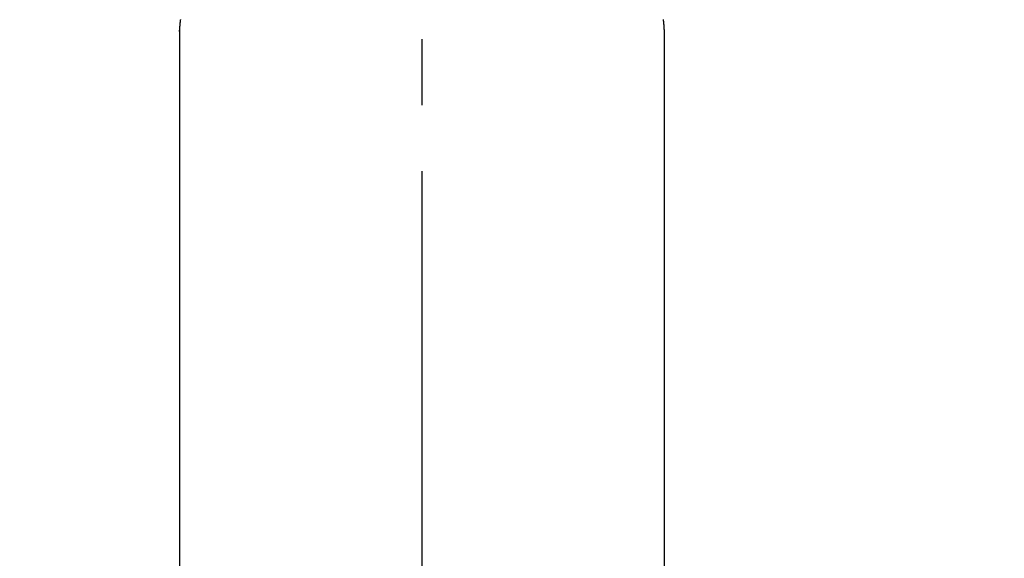
# Model space of a CAD drawing. Extents: x 28111 to 54233, y 210 to 8610.
# Drawn here: x 44830 to 44924, y 7072 to 7123 of the extents above; entities that cross this region are included whole.
import ezdxf

# ---------------------------------------------------------------- set-up
doc = ezdxf.new("R2010")
doc.units = 0
doc.header["$LTSCALE"] = 50
doc.header["$MEASUREMENT"] = 0
doc.linetypes.add('CENTER2', pattern=[1.125, 0.75, -0.125, 0.125, -0.125])
doc.layers.get('0').update_dxf_attribs({"linetype": 'CONTINUOUS'})
doc.layers.add('150-機器', color=8, linetype='CONTINUOUS')
doc.layers.add('160-文字', color=254, linetype='CONTINUOUS')
doc.styles.add('KH001', font='txt')
doc.dimstyles.new('KH1xx030', dxfattribs={"dimscale": 30, "dimtxt": 2, "dimasz": 0.6, "dimexe": 0.3, "dimexo": 1.2, "dimgap": 0.5, "dimtad": 3, "dimdec": 1, "dimdsep": 46, "dimlunit": 6, "dimtxsty": 'KH001', "dimblk": 'DOT', "dimcen": 1, "dimdle": 1, "dimclrd": 256, "dimclre": 256, "dimclrt": 256, "dimadec": 0, "dimazin": 0, "dimtfac": 1, "dimtdec": 1, "dimtix": 1, "dimtmove": 2, "dimatfit": 3, "dimldrblk": 'CLOSEDBLANK', "dimfxl": 1, "dimtolj": 1, "dimtzin": 0, "dimlwd": -1, "dimlwe": -1, "dimarcsym": 0})

# ---------------------------------------------------------------- blocks, each defined once
blk = doc.blocks.new('_ClosedBlank')
at = {"color": 0, "linetype": 'ByBlock', "lineweight": -2}
for p, q in [((-1, 0.1667), (0, 0)), ((-1, 0.1667), (-1, -0.1667)), ((0, 0), (-1, -0.1667))]:
    blk.add_line(p, q, dxfattribs=at)
blk = doc.blocks.new('_Dot')
at = {"color": 0, "linetype": 'ByBlock', "lineweight": -2}
blk.add_line((-0.5, 0), (-1, 0), dxfattribs=at)
at = {"color": 0, "linetype": 'ByBlock', "const_width": 0.5}
blk.add_lwpolyline([(-0.25, 0, 1), (0.25, 0, 1)], format="xyb", close=True, dxfattribs=at)

msp = doc.modelspace()

# ---------------------------------------------------------------- linework, layer by layer
at = {"layer": '150-機器', "color": 161, "linetype": 'CENTER2'}
msp.add_line((44868.451, 7445.871), (44868.451, 6954.43), dxfattribs=at)
at = {"layer": '150-機器', "color": 13, "linetype": 'Continuous'}
for p, q in [((44845.511, 7121.581), (44845.512, 7121.704)), ((44845.512, 7121.704), (44845.512, 7048.038)), ((44891.389, 7121.704), (44891.389, 7048.038))]:
    msp.add_line(p, q, dxfattribs=at)
for points in [[(44845.598, 7122.718), (44845.593, 7122.687), (44845.589, 7122.656), (44845.584, 7122.625), (44845.58, 7122.594), (44845.576, 7122.563), (44845.572, 7122.532), (44845.569, 7122.512), (44845.567, 7122.491), (44845.564, 7122.47), (44845.562, 7122.45), (44845.557, 7122.408), (44845.553, 7122.367), (44845.549, 7122.326), (44845.545, 7122.285), (44845.542, 7122.254), (44845.539, 7122.223), (44845.537, 7122.192), (44845.534, 7122.16), (44845.532, 7122.129), (44845.529, 7122.099), (44845.527, 7122.068), (44845.525, 7122.037), (44845.523, 7122.006), (44845.522, 7121.974), (44845.52, 7121.943), (44845.519, 7121.912), (44845.518, 7121.881), (44845.516, 7121.85), (44845.515, 7121.818), (44845.514, 7121.787), (44845.514, 7121.766), (44845.513, 7121.745), (44845.513, 7121.724), (44845.512, 7121.704)], [(44891.303, 7122.718), (44891.308, 7122.687), (44891.312, 7122.656), (44891.317, 7122.625), (44891.321, 7122.594), (44891.325, 7122.563), (44891.329, 7122.532), (44891.332, 7122.512), (44891.334, 7122.491), (44891.337, 7122.47), (44891.339, 7122.45), (44891.344, 7122.408), (44891.348, 7122.367), (44891.352, 7122.326), (44891.356, 7122.285), (44891.359, 7122.254), (44891.362, 7122.223), (44891.365, 7122.192), (44891.367, 7122.16), (44891.37, 7122.129), (44891.372, 7122.099), (44891.374, 7122.068), (44891.376, 7122.037), (44891.378, 7122.006), (44891.379, 7121.974), (44891.381, 7121.943), (44891.382, 7121.912), (44891.384, 7121.881), (44891.385, 7121.85), (44891.386, 7121.818), (44891.387, 7121.787), (44891.388, 7121.766), (44891.388, 7121.745), (44891.389, 7121.724), (44891.389, 7121.704)]]:
    msp.add_lwpolyline(points, dxfattribs=at)

# ---------------------------------------------------------------- leaders
at = {"layer": '160-文字', "annotation_type": 0, "has_hookline": 1, "hookline_direction": 0}
for points, text_width in [([(44406.227, 7329.083), (45574.615, 6153.201), (45592.615, 6153.201)], 1630.051), ([(44158.454, 7327.594), (45572.183, 5846.591), (45590.183, 5846.591)], 1240.203), ([(44743.795, 7317.312), (45921.512, 6442.215), (45939.512, 6442.215)], 1398.579)]:
    msp.add_leader(points, dimstyle='KH1xx030', override={"dimgap": 0.5, "dimtad": 1}, dxfattribs=dict(at, text_width=text_width))

doc.saveas('drawing.dxf')
